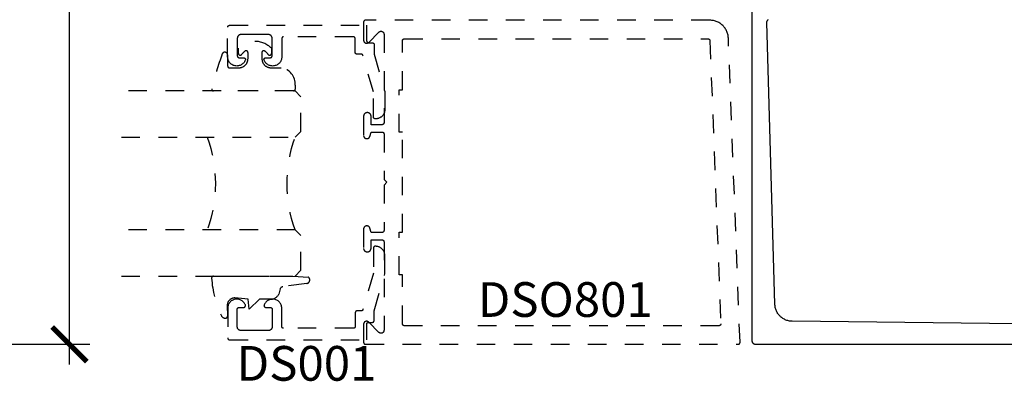
# Model space of a CAD drawing. Units: inches. Extents: x 0 to 108, y 0 to 43.
# Drawn here: x 82 to 87, y 26 to 28 of the extents above; entities that cross this region are included whole.
import ezdxf

# ---------------------------------------------------------------- set-up
doc = ezdxf.new("R2010")
doc.units = ezdxf.units.IN
doc.header["$LTSCALE"] = 0.5
doc.header["$MEASUREMENT"] = 0
doc.linetypes.add('HIDDEN2', pattern=[0.1875, 0.125, -0.0625])
for name, color, linetype in [('Arcadia-Dim', 4, 'Continuous'), ('Arcadia-Hidden', 1, 'HIDDEN2'), ('Arcadia-Profile', 5, 'Continuous'), ('Arcadia-Text', 3, 'Continuous')]:
    doc.layers.add(name, color=color, linetype=linetype)
doc.styles.get("Standard").update_dxf_attribs({"font": 'ARIALN.TTF'})
doc.dimstyles.new('Arcadia-2', dxfattribs={"dimscale": 2, "dimtxt": 0.0938, "dimasz": 0.0938, "dimexe": 0.0546, "dimexo": 0.0469, "dimgap": 0.0469, "dimtad": 0, "dimtih": 1, "dimdec": 4, "dimrnd": 0.0625, "dimzin": 3, "dimdsep": 46, "dimlunit": 4, "dimtxsty": 'Standard', "dimblk": 'ARCHTICK', "dimcen": 0.0469, "dimdle": 0.0546, "dimclrd": 256, "dimclre": 256, "dimclrt": 256, "dimadec": 0, "dimazin": 0, "dimtfac": 0.75, "dimtix": 1, "dimtmove": 2, "dimatfit": 3, "dimfxl": 1, "dimtolj": 1, "dimtzin": 3, "dimlwd": -3, "dimlwe": -3, "dimarcsym": 0})

# ---------------------------------------------------------------- blocks, each defined once
blk = doc.blocks.new('*U187')
at = {"layer": 'Arcadia-Hidden'}
blk.add_lwpolyline([(-0.1787, 0.2351), (-0.125, 0.2404), (-0.1182, 0.3139, 0.414214), (-0.1582, 0.3539), (-0.2162, 0.352, -0.316016), (-0.2257, 0.3586, -0.396256), (-0.2141, 0.3852, -0.099893), (-0.0106, 0.4381, -0.430493), (0, 0.4282), (0, 0), (-0.0054, -0.0845, -0.62178), (-0.04, -0.0753), (-0.0574, 0.0534, 0.243265), (-0.0681, 0.0684), (-0.0978, 0.0758, -0.281185), (-0.125, 0.1202), (-0.125, 0.1804)], format="xyb", close=True, dxfattribs=at)
blk = doc.blocks.new('*U188')
at = {"layer": 'Arcadia-Hidden'}
blk.add_lwpolyline([(0.2307, 0.1185), (0.2023, 0.1185, -0.722032), (0.1967, 0.1353, 0.073867), (0.2154, 0.154, 0.615346), (0.2073, 0.17), (0.175, 0.17, 0.414214), (0.125, 0.12), (0.125, 0.0659, -0.391507), (0.0312, -0.01), (0.01, -0.01, -0.414214), (0, 0), (0, 0.4306, -0.476979), (0.0121, 0.4403, -0.03094), (0.2003, 0.3837, -0.826272), (0.1947, 0.3548), (0.135, 0.3548, 0.414214), (0.125, 0.3448), (0.125, 0.295, 0.414214), (0.175, 0.245), (0.2073, 0.245, 0.615346), (0.2154, 0.2609, 0.073867), (0.1967, 0.2797, -0.722032), (0.2023, 0.2965), (0.2307, 0.2965, -0.418287)], format="xyb", close=True, dxfattribs=at)
blk = doc.blocks.new('_ArchTick')
at = {"color": 0, "linetype": 'ByBlock', "lineweight": -3, "const_width": 0.15}
blk.add_lwpolyline([(-0.5, -0.5), (0.5, 0.5)], dxfattribs=at)
blk = doc.blocks.new('*D41')
at = {"layer": 'Arcadia-Dim', "lineweight": -3}
for p, q in [((82.1503, 30.3977), (82.1503, 28.2971)), ((81.7341, 30.2885), (82.2595, 30.2885)), ((82.1503, 25.6793), (82.1503, 27.78)), ((81.7341, 25.7885), (82.2595, 25.7885))]:
    blk.add_line(p, q, dxfattribs=at)
at = {"layer": 'Defpoints', "color": 0, "lineweight": -3}
for p in [(81.6403, 30.2885), (81.6403, 25.7885), (82.1503, 25.7885)]:
    blk.add_point(p, dxfattribs=at)
at = {"layer": 'Arcadia-Dim', "lineweight": -3, "xscale": 0.1876, "yscale": 0.1876, "zscale": 0.1876}
for p, rotation in [((82.1503, 30.2885), 90), ((82.1503, 25.7885), 270)]:
    blk.add_blockref('_ArchTick', p, dxfattribs=dict(at, rotation=rotation))
at = {"layer": 'Arcadia-Dim', "insert": (82.1503, 28.0385), "char_height": 0.1876, "attachment_point": 5}
blk.add_mtext('\\A1;4{\\H0.750000x;\\S1/2;}"', dxfattribs=at)
blk = doc.blocks.new('*U158')
at = {"layer": 'Arcadia-Hidden'}
for p, q in [((0, 0.0312), (0, 0.9688)), ((0.25, 0.9688), (0.25, 0.0312)), ((0.75, 0.0312), (0.75, 0.9688)), ((1, 0.9688), (1, 0.0312)), ((0.0312, 0), (0, 0.0312)), ((0.2188, 0), (0.0312, 0)), ((0.25, 0.0312), (0.2188, 0)), ((0.7812, 0), (0.75, 0.0312)), ((0.9688, 0), (0.7812, 0)), ((1, 0.0312), (0.9688, 0))]:
    blk.add_line(p, q, dxfattribs=at)
for centre, start, end in [((0.5, 1.1992), 250.1835, 289.8165), ((0.5, -0.6625), 70.1835, 109.8165)]:
    blk.add_arc(centre, 0.7374, start, end, dxfattribs=at)

msp = doc.modelspace()

# ---------------------------------------------------------------- linework, layer by layer
at = {"layer": 'Arcadia-Hidden'}
for points in [[(83.73714, 25.79853), (83.73715, 25.79801), (83.73719, 25.79749), (83.73726, 25.79697), (83.73736, 25.79645), (83.73748, 25.79594), (83.73763, 25.79544), (83.7378, 25.79495), (83.738, 25.79446), (83.73823, 25.79399), (83.73848, 25.79353), (83.73875, 25.79308), (83.73905, 25.79265), (83.73937, 25.79224), (83.73971, 25.79184), (83.74007, 25.79146), (83.74045, 25.7911), (83.74084, 25.79076), (83.74126, 25.79044), (83.74169, 25.79014), (83.74214, 25.78987), (83.7426, 25.78962), (83.74307, 25.7894), (83.74355, 25.78919), (83.74405, 25.78902), (83.74455, 25.78887), (83.74506, 25.78875), (83.74557, 25.78865), (83.74609, 25.78859), (83.74661, 25.78854), (83.74714, 25.78853), (85.75814, 25.78853), (85.75867, 25.78854), (85.75921, 25.78859), (85.75974, 25.78866), (85.76027, 25.78876), (85.76079, 25.78889), (85.7613, 25.78904), (85.7618, 25.78923), (85.7623, 25.78944), (85.76278, 25.78967), (85.76325, 25.78993), (85.7637, 25.79022), (85.76414, 25.79053), (85.76456, 25.79086), (85.76496, 25.79122), (85.76534, 25.7916), (85.7657, 25.79199), (85.76604, 25.79241), (85.76636, 25.79284), (85.76665, 25.79329), (85.76692, 25.79375), (85.76717, 25.79423), (85.76738, 25.79472), (85.76757, 25.79522), (85.76774, 25.79573), (85.76787, 25.79625), (85.76798, 25.79678), (85.76806, 25.79731), (85.76811, 25.79784), (85.76814, 25.79838), (85.76813, 25.79891), (85.70506, 27.44237), (85.70474, 27.44746), (85.70415, 27.45254), (85.70331, 27.45757), (85.70221, 27.46256), (85.70085, 27.46749), (85.69925, 27.47234), (85.6974, 27.4771), (85.69531, 27.48176), (85.69299, 27.48631), (85.69043, 27.49073), (85.68766, 27.49502), (85.68467, 27.49916), (85.68147, 27.50314), (85.67807, 27.50695), (85.67448, 27.51058), (85.67071, 27.51403), (85.66677, 27.51728), (85.66267, 27.52032), (85.65842, 27.52316), (85.65403, 27.52577), (85.64951, 27.52815), (85.64487, 27.5303), (85.64014, 27.53221), (85.63531, 27.53387), (85.6304, 27.53529), (85.62543, 27.53645), (85.6204, 27.53736), (85.61534, 27.53801), (85.61024, 27.5384), (85.60514, 27.53853), (83.74714, 27.53853), (83.74661, 27.53852), (83.74609, 27.53848), (83.74557, 27.53841), (83.74506, 27.53831), (83.74455, 27.53819), (83.74405, 27.53804), (83.74355, 27.53787), (83.74307, 27.53767), (83.7426, 27.53744), (83.74214, 27.53719), (83.74169, 27.53692), (83.74126, 27.53662), (83.74084, 27.5363), (83.74045, 27.53596), (83.74007, 27.5356), (83.73971, 27.53522), (83.73937, 27.53482), (83.73905, 27.53441), (83.73875, 27.53398), (83.73848, 27.53353), (83.73823, 27.53307), (83.738, 27.5326), (83.7378, 27.53211), (83.73763, 27.53162), (83.73748, 27.53112), (83.73736, 27.53061), (83.73726, 27.5301), (83.73719, 27.52958), (83.73715, 27.52905), (83.73714, 27.52853), (83.73714, 27.43053), (83.73719, 27.42928), (83.73733, 27.42803), (83.73758, 27.4268), (83.73792, 27.42559), (83.73836, 27.42441), (83.73888, 27.42327), (83.7395, 27.42217), (83.74019, 27.42113), (83.74097, 27.42014), (83.74182, 27.41922), (83.74275, 27.41836), (83.74373, 27.41759), (83.74478, 27.41689), (83.74587, 27.41627), (83.74701, 27.41575), (83.74819, 27.41531), (83.7494, 27.41497), (83.75063, 27.41473), (83.75188, 27.41458), (83.75314, 27.41453), (83.75439, 27.41458), (83.75564, 27.41473), (83.75687, 27.41497), (83.75808, 27.41531), (83.75926, 27.41575), (83.7604, 27.41627), (83.7615, 27.41689), (83.76254, 27.41759), (83.76353, 27.41836), (83.76445, 27.41922), (83.81982, 27.47459), (83.82075, 27.47544), (83.82173, 27.47622), (83.82278, 27.47692), (83.82387, 27.47753), (83.82501, 27.47806), (83.82619, 27.47849), (83.8274, 27.47883), (83.82863, 27.47908), (83.82988, 27.47923), (83.83114, 27.47928), (83.83239, 27.47923), (83.83364, 27.47908), (83.83487, 27.47883), (83.83608, 27.47849), (83.83726, 27.47806), (83.8384, 27.47753), (83.8395, 27.47692), (83.84054, 27.47622), (83.84153, 27.47544), (83.84245, 27.47459), (83.8433, 27.47367), (83.84408, 27.47268), (83.84478, 27.47164), (83.84539, 27.47054), (83.84592, 27.4694), (83.84635, 27.46822), (83.8467, 27.46701), (83.84694, 27.46578), (83.84709, 27.46453), (83.84714, 27.46328), (83.84714, 26.98453), (83.84712, 26.98401), (83.84708, 26.98349), (83.84701, 26.98297), (83.84692, 26.98245), (83.8468, 26.98194), (83.84665, 26.98144), (83.84647, 26.98095), (83.84627, 26.98046), (83.84605, 26.97999), (83.8458, 26.97953), (83.84552, 26.97908), (83.84523, 26.97865), (83.84491, 26.97824), (83.84457, 26.97784), (83.84421, 26.97746), (83.84383, 26.9771), (83.84343, 26.97676), (83.84302, 26.97644), (83.84258, 26.97614), (83.84214, 26.97587), (83.84168, 26.97562), (83.8412, 26.9754), (83.84072, 26.97519), (83.84023, 26.97502), (83.83973, 26.97487), (83.83922, 26.97475), (83.8387, 26.97465), (83.83818, 26.97459), (83.83766, 26.97454), (83.83714, 26.97453), (83.77714, 26.97453), (83.77714, 27.02053), (83.77711, 27.02153), (83.77703, 27.02252), (83.7769, 27.0235), (83.77672, 27.02448), (83.77649, 27.02545), (83.77621, 27.0264), (83.77588, 27.02734), (83.77549, 27.02826), (83.77507, 27.02916), (83.77459, 27.03003), (83.77407, 27.03088), (83.77351, 27.0317), (83.7729, 27.03249), (83.77226, 27.03324), (83.77157, 27.03397), (83.77085, 27.03465), (83.77009, 27.0353), (83.76931, 27.0359), (83.76849, 27.03647), (83.76764, 27.03699), (83.76676, 27.03746), (83.76587, 27.03789), (83.76495, 27.03827), (83.76401, 27.0386), (83.76305, 27.03888), (83.76209, 27.03912), (83.76111, 27.0393), (83.76012, 27.03943), (83.75913, 27.0395), (83.75814, 27.03953), (83.75614, 27.03953), (83.75514, 27.0395), (83.75415, 27.03943), (83.75317, 27.0393), (83.75219, 27.03912), (83.75122, 27.03888), (83.75027, 27.0386), (83.74933, 27.03827), (83.74841, 27.03789), (83.74751, 27.03746), (83.74664, 27.03699), (83.74579, 27.03647), (83.74497, 27.0359), (83.74418, 27.0353), (83.74342, 27.03465), (83.7427, 27.03397), (83.74202, 27.03324), (83.74137, 27.03249), (83.74077, 27.0317), (83.7402, 27.03088), (83.73968, 27.03003), (83.73921, 27.02916), (83.73878, 27.02826), (83.7384, 27.02734), (83.73807, 27.0264), (83.73778, 27.02545), (83.73755, 27.02448), (83.73737, 27.0235), (83.73724, 27.02252), (83.73716, 27.02153), (83.73714, 27.02053), (83.73714, 26.91553), (83.73716, 26.91469), (83.73723, 26.91386), (83.73733, 26.91303), (83.73749, 26.9122), (83.73768, 26.91139), (83.73792, 26.91059), (83.7382, 26.9098), (83.73852, 26.90902), (83.73888, 26.90827), (83.73928, 26.90753), (83.73972, 26.90682), (83.74019, 26.90613), (83.7407, 26.90546), (83.74125, 26.90482), (83.74182, 26.90422), (83.74243, 26.90364), (83.74307, 26.9031), (83.74373, 26.90259), (83.74442, 26.90211), (83.74514, 26.90167), (83.74587, 26.90127), (83.74663, 26.90091), (83.7474, 26.90059), (83.74819, 26.90031), (83.749, 26.90008), (83.74981, 26.89988), (83.75063, 26.89973), (83.75146, 26.89962), (83.7523, 26.89955), (83.75314, 26.89953), (83.75548, 26.89953), (83.75618, 26.89955), (83.75688, 26.89959), (83.75757, 26.89967), (83.75826, 26.89977), (83.75894, 26.89991), (83.75962, 26.90008), (83.76029, 26.90027), (83.76095, 26.9005), (83.7616, 26.90075), (83.76224, 26.90103), (83.76287, 26.90134), (83.76348, 26.90167), (83.76408, 26.90204), (83.76466, 26.90242), (83.76522, 26.90284), (83.76577, 26.90327), (83.76629, 26.90373), (83.7668, 26.90422), (83.76728, 26.90472), (83.76774, 26.90525), (83.76818, 26.90579), (83.76859, 26.90635), (83.76898, 26.90693), (83.76934, 26.90753), (83.76967, 26.90814), (83.76998, 26.90877), (83.77026, 26.90941), (83.77052, 26.91006), (83.77074, 26.91072), (83.77094, 26.91139), (83.77714, 26.93453), (83.83714, 26.93453), (83.83766, 26.93452), (83.83818, 26.93448), (83.8387, 26.93441), (83.83922, 26.93431), (83.83973, 26.93419), (83.84023, 26.93404), (83.84072, 26.93387), (83.8412, 26.93367), (83.84168, 26.93344), (83.84214, 26.93319), (83.84258, 26.93292), (83.84302, 26.93262), (83.84343, 26.9323), (83.84383, 26.93196), (83.84421, 26.9316), (83.84457, 26.93122), (83.84491, 26.93082), (83.84523, 26.93041), (83.84552, 26.92998), (83.8458, 26.92953), (83.84605, 26.92907), (83.84627, 26.9286), (83.84647, 26.92811), (83.84665, 26.92762), (83.8468, 26.92712), (83.84692, 26.92661), (83.84701, 26.9261), (83.84708, 26.92558), (83.84712, 26.92505), (83.84714, 26.92453), (83.84714, 26.67853), (83.86214, 26.66353), (83.84714, 26.64853), (83.84714, 26.40253), (83.84712, 26.40201), (83.84708, 26.40149), (83.84701, 26.40097), (83.84692, 26.40045), (83.8468, 26.39994), (83.84665, 26.39944), (83.84647, 26.39895), (83.84627, 26.39846), (83.84605, 26.39799), (83.8458, 26.39753), (83.84552, 26.39708), (83.84523, 26.39665), (83.84491, 26.39624), (83.84457, 26.39584), (83.84421, 26.39546), (83.84383, 26.3951), (83.84343, 26.39476), (83.84302, 26.39444), (83.84258, 26.39414), (83.84214, 26.39387), (83.84168, 26.39362), (83.8412, 26.3934), (83.84072, 26.39319), (83.84023, 26.39302), (83.83973, 26.39287), (83.83922, 26.39275), (83.8387, 26.39265), (83.83818, 26.39259), (83.83766, 26.39254), (83.83714, 26.39253), (83.77714, 26.39253), (83.77094, 26.41567), (83.77074, 26.41634), (83.77052, 26.417), (83.77026, 26.41765), (83.76998, 26.41829), (83.76967, 26.41892), (83.76934, 26.41953), (83.76898, 26.42013), (83.76859, 26.42071), (83.76818, 26.42127), (83.76774, 26.42182), (83.76728, 26.42234), (83.7668, 26.42284), (83.76629, 26.42333), (83.76577, 26.42379), (83.76522, 26.42422), (83.76466, 26.42464), (83.76408, 26.42502), (83.76348, 26.42539), (83.76287, 26.42572), (83.76224, 26.42603), (83.7616, 26.42631), (83.76095, 26.42657), (83.76029, 26.42679), (83.75962, 26.42699), (83.75894, 26.42715), (83.75826, 26.42729), (83.75757, 26.42739), (83.75688, 26.42747), (83.75618, 26.42752), (83.75548, 26.42753), (83.75314, 26.42753), (83.7523, 26.42751), (83.75146, 26.42744), (83.75063, 26.42733), (83.74981, 26.42718), (83.749, 26.42699), (83.74819, 26.42675), (83.7474, 26.42647), (83.74663, 26.42615), (83.74587, 26.42579), (83.74514, 26.42539), (83.74442, 26.42495), (83.74373, 26.42447), (83.74307, 26.42396), (83.74243, 26.42342), (83.74182, 26.42284), (83.74125, 26.42224), (83.7407, 26.4216), (83.74019, 26.42094), (83.73972, 26.42024), (83.73928, 26.41953), (83.73888, 26.41879), (83.73852, 26.41804), (83.7382, 26.41726), (83.73792, 26.41647), (83.73768, 26.41567), (83.73749, 26.41486), (83.73733, 26.41403), (83.73723, 26.4132), (83.73716, 26.41237), (83.73714, 26.41153), (83.73714, 26.30653), (83.73716, 26.30554), (83.73724, 26.30454), (83.73737, 26.30356), (83.73755, 26.30258), (83.73778, 26.30161), (83.73807, 26.30066), (83.7384, 26.29972), (83.73878, 26.2988), (83.73921, 26.2979), (83.73968, 26.29703), (83.7402, 26.29618), (83.74077, 26.29536), (83.74137, 26.29457), (83.74202, 26.29382), (83.7427, 26.2931), (83.74342, 26.29241), (83.74418, 26.29176), (83.74497, 26.29116), (83.74579, 26.2906), (83.74664, 26.29008), (83.74751, 26.2896), (83.74841, 26.28917), (83.74933, 26.28879), (83.75027, 26.28846), (83.75122, 26.28818), (83.75219, 26.28795), (83.75317, 26.28776), (83.75415, 26.28763), (83.75514, 26.28756), (83.75614, 26.28753), (83.75814, 26.28753), (83.75913, 26.28756), (83.76012, 26.28763), (83.76111, 26.28776), (83.76209, 26.28795), (83.76305, 26.28818), (83.76401, 26.28846), (83.76495, 26.28879), (83.76587, 26.28917), (83.76676, 26.2896), (83.76764, 26.29008), (83.76849, 26.2906), (83.76931, 26.29116), (83.77009, 26.29176), (83.77085, 26.29241), (83.77157, 26.2931), (83.77226, 26.29382), (83.7729, 26.29457), (83.77351, 26.29536), (83.77407, 26.29618), (83.77459, 26.29703), (83.77507, 26.2979), (83.77549, 26.2988), (83.77588, 26.29972), (83.77621, 26.30066), (83.77649, 26.30161), (83.77672, 26.30258), (83.7769, 26.30356), (83.77703, 26.30454), (83.77711, 26.30554), (83.77714, 26.30653), (83.77714, 26.35253), (83.83714, 26.35253), (83.83766, 26.35252), (83.83818, 26.35248), (83.8387, 26.35241), (83.83922, 26.35231), (83.83973, 26.35219), (83.84023, 26.35204), (83.84072, 26.35187), (83.8412, 26.35167), (83.84168, 26.35144), (83.84214, 26.35119), (83.84258, 26.35092), (83.84302, 26.35062), (83.84343, 26.3503), (83.84383, 26.34996), (83.84421, 26.3496), (83.84457, 26.34922), (83.84491, 26.34882), (83.84523, 26.34841), (83.84552, 26.34798), (83.8458, 26.34753), (83.84605, 26.34707), (83.84627, 26.3466), (83.84647, 26.34611), (83.84665, 26.34562), (83.8468, 26.34512), (83.84692, 26.34461), (83.84701, 26.34409), (83.84708, 26.34358), (83.84712, 26.34305), (83.84714, 26.34253), (83.84714, 25.86379), (83.84709, 25.86253), (83.84694, 25.86128), (83.8467, 25.86005), (83.84635, 25.85884), (83.84592, 25.85766), (83.84539, 25.85652), (83.84478, 25.85543), (83.84408, 25.85438), (83.8433, 25.85339), (83.84245, 25.85247), (83.84153, 25.85162), (83.84054, 25.85084), (83.8395, 25.85014), (83.8384, 25.84953), (83.83726, 25.849), (83.83608, 25.84857), (83.83487, 25.84823), (83.83364, 25.84798), (83.83239, 25.84783), (83.83114, 25.84779), (83.82988, 25.84783), (83.82863, 25.84798), (83.8274, 25.84823), (83.82619, 25.84857), (83.82501, 25.849), (83.82387, 25.84953), (83.82278, 25.85014), (83.82173, 25.85084), (83.82075, 25.85162), (83.81982, 25.85247), (83.76445, 25.90784), (83.76353, 25.9087), (83.76254, 25.90947), (83.7615, 25.91017), (83.7604, 25.91079), (83.75926, 25.91131), (83.75808, 25.91175), (83.75687, 25.91209), (83.75564, 25.91233), (83.75439, 25.91248), (83.75314, 25.91253), (83.75188, 25.91248), (83.75063, 25.91233), (83.7494, 25.91209), (83.74819, 25.91175), (83.74701, 25.91131), (83.74587, 25.91079), (83.74478, 25.91017), (83.74373, 25.90947), (83.74275, 25.9087), (83.74182, 25.90784), (83.74097, 25.90692), (83.74019, 25.90594), (83.7395, 25.90489), (83.73888, 25.90379), (83.73836, 25.90265), (83.73792, 25.90147), (83.73758, 25.90027), (83.73733, 25.89903), (83.73719, 25.89779), (83.73714, 25.89653)], [(83.80167, 27.0063), (83.79967, 27.0063), (83.79914, 27.00631), (83.79862, 27.00636), (83.7981, 27.00642), (83.79759, 27.00652), (83.79708, 27.00664), (83.79658, 27.00679), (83.79608, 27.00696), (83.7956, 27.00717), (83.79513, 27.00739), (83.79467, 27.00764), (83.79422, 27.00791), (83.79379, 27.00821), (83.79337, 27.00853), (83.79298, 27.00887), (83.7926, 27.00923), (83.79224, 27.00961), (83.7919, 27.01001), (83.79158, 27.01042), (83.79128, 27.01085), (83.79101, 27.0113), (83.79076, 27.01176), (83.79053, 27.01223), (83.79033, 27.01272), (83.79016, 27.01321), (83.79001, 27.01371), (83.78989, 27.01422), (83.78979, 27.01474), (83.78972, 27.01526), (83.78968, 27.01578), (83.78967, 27.0163), (83.78967, 27.15169), (83.73364, 27.34804), (83.73352, 27.34846), (83.73337, 27.34886), (83.73321, 27.34926), (83.73303, 27.34965), (83.73283, 27.35004), (83.73262, 27.35041), (83.73239, 27.35078), (83.73215, 27.35113), (83.73189, 27.35148), (83.73162, 27.35181), (83.73133, 27.35213), (83.73103, 27.35244), (83.73071, 27.35274), (83.73039, 27.35302), (83.73005, 27.35328), (83.7297, 27.35354), (83.72934, 27.35377), (83.72897, 27.35399), (83.72859, 27.3542), (83.7282, 27.35439), (83.72781, 27.35456), (83.72741, 27.35471), (83.727, 27.35485), (83.72658, 27.35497), (83.72616, 27.35507), (83.72574, 27.35515), (83.72532, 27.35522), (83.72489, 27.35526), (83.72446, 27.35529), (83.72403, 27.3553), (83.70157, 27.3553), (83.70105, 27.35531), (83.70053, 27.35536), (83.70001, 27.35542), (83.69949, 27.35552), (83.69898, 27.35564), (83.69848, 27.35579), (83.69799, 27.35596), (83.6975, 27.35617), (83.69703, 27.35639), (83.69657, 27.35664), (83.69613, 27.35691), (83.69569, 27.35721), (83.69528, 27.35753), (83.69488, 27.35787), (83.6945, 27.35823), (83.69414, 27.35861), (83.6938, 27.35901), (83.69348, 27.35942), (83.69319, 27.35985), (83.69291, 27.3603), (83.69266, 27.36076), (83.69244, 27.36123), (83.69224, 27.36172), (83.69206, 27.36221), (83.69191, 27.36271), (83.69179, 27.36322), (83.6917, 27.36374), (83.69163, 27.36426), (83.69159, 27.36478), (83.69157, 27.3653), (83.69157, 27.4393), (83.69156, 27.43982), (83.69152, 27.44035), (83.69145, 27.44087), (83.69135, 27.44138), (83.69123, 27.44189), (83.69108, 27.44239), (83.69091, 27.44288), (83.69071, 27.44337), (83.69048, 27.44384), (83.69023, 27.4443), (83.68996, 27.44475), (83.68966, 27.44518), (83.68934, 27.44559), (83.689, 27.44599), (83.68864, 27.44637), (83.68826, 27.44673), (83.68787, 27.44707), (83.68745, 27.44739), (83.68702, 27.44769), (83.68657, 27.44796), (83.68611, 27.44821), (83.68564, 27.44844), (83.68516, 27.44864), (83.68466, 27.44881), (83.68416, 27.44896), (83.68365, 27.44908), (83.68314, 27.44918), (83.68262, 27.44925), (83.6821, 27.44929), (83.68157, 27.4493), (83.30557, 27.4493), (83.30505, 27.44929), (83.30453, 27.44925), (83.30401, 27.44918), (83.30349, 27.44908), (83.30298, 27.44896), (83.30248, 27.44881), (83.30199, 27.44864), (83.3015, 27.44844), (83.30103, 27.44821), (83.30057, 27.44796), (83.30013, 27.44769), (83.29969, 27.44739), (83.29928, 27.44707), (83.29888, 27.44673), (83.2985, 27.44637), (83.29814, 27.44599), (83.2978, 27.44559), (83.29748, 27.44518), (83.29719, 27.44475), (83.29691, 27.4443), (83.29666, 27.44384), (83.29644, 27.44337), (83.29624, 27.44288), (83.29606, 27.44239), (83.29591, 27.44189), (83.29579, 27.44138), (83.2957, 27.44087), (83.29563, 27.44035), (83.29559, 27.43982), (83.29557, 27.4393), (83.29557, 27.34066), (83.29534, 27.33612), (83.2947, 27.33163), (83.29364, 27.32721), (83.29218, 27.32291), (83.29034, 27.31876), (83.28812, 27.3148), (83.28555, 27.31105), (83.28264, 27.30756), (83.27943, 27.30436), (83.27593, 27.30146), (83.27218, 27.29889), (83.26822, 27.29668), (83.26406, 27.29484), (83.25976, 27.29339), (83.25534, 27.29235), (83.25085, 27.29171), (83.24631, 27.29149), (83.24177, 27.29168), (83.23727, 27.2923), (83.23285, 27.29332), (83.22854, 27.29474), (83.22437, 27.29656), (83.22039, 27.29875), (83.21663, 27.30129), (83.21312, 27.30417), (83.20989, 27.30736), (83.20696, 27.31084), (83.20437, 27.31456), (83.20213, 27.31851), (83.20026, 27.32265), (83.20004, 27.32326), (83.19987, 27.32389), (83.19973, 27.32452), (83.19964, 27.32516), (83.19958, 27.32581), (83.19957, 27.32646), (83.1996, 27.3271), (83.19968, 27.32775), (83.19979, 27.32838), (83.19995, 27.32901), (83.20014, 27.32963), (83.20038, 27.33023), (83.20065, 27.33082), (83.20096, 27.33139), (83.20131, 27.33194), (83.20169, 27.33246), (83.20211, 27.33296), (83.20256, 27.33343), (83.20303, 27.33387), (83.20354, 27.33427), (83.20406, 27.33465), (83.20462, 27.33499), (83.20519, 27.33529), (83.20578, 27.33555), (83.20639, 27.33578), (83.20701, 27.33597), (83.20764, 27.33611), (83.20828, 27.33622), (83.20892, 27.33628), (83.20957, 27.3363), (83.23357, 27.3363), (83.2341, 27.33631), (83.23462, 27.33636), (83.23514, 27.33642), (83.23565, 27.33652), (83.23616, 27.33664), (83.23666, 27.33679), (83.23716, 27.33696), (83.23764, 27.33717), (83.23811, 27.33739), (83.23857, 27.33764), (83.23902, 27.33791), (83.23945, 27.33821), (83.23987, 27.33853), (83.24026, 27.33887), (83.24064, 27.33923), (83.241, 27.33961), (83.24134, 27.34001), (83.24166, 27.34042), (83.24196, 27.34085), (83.24223, 27.3413), (83.24248, 27.34176), (83.24271, 27.34223), (83.24291, 27.34272), (83.24308, 27.34321), (83.24323, 27.34371), (83.24335, 27.34422), (83.24345, 27.34474), (83.24352, 27.34526), (83.24356, 27.34578), (83.24357, 27.3463), (83.24357, 27.4413), (83.24354, 27.44235), (83.24346, 27.44339), (83.24333, 27.44443), (83.24313, 27.44546), (83.24289, 27.44648), (83.24259, 27.44748), (83.24224, 27.44847), (83.24184, 27.44944), (83.24139, 27.45038), (83.24089, 27.4513), (83.24035, 27.45219), (83.23975, 27.45306), (83.23911, 27.45389), (83.23843, 27.45468), (83.23771, 27.45544), (83.23695, 27.45616), (83.23616, 27.45684), (83.23533, 27.45748), (83.23446, 27.45807), (83.23357, 27.45862), (83.23265, 27.45912), (83.23171, 27.45957), (83.23074, 27.45997), (83.22975, 27.46032), (83.22875, 27.46062), (83.22773, 27.46086), (83.2267, 27.46105), (83.22566, 27.46119), (83.22462, 27.46127), (83.22357, 27.4613), (83.14957, 27.4613), (83.07557, 27.4613), (83.07453, 27.46127), (83.07348, 27.46119), (83.07244, 27.46105), (83.07141, 27.46086), (83.0704, 27.46062), (83.06939, 27.46032), (83.0684, 27.45997), (83.06744, 27.45957), (83.06649, 27.45912), (83.06557, 27.45862), (83.06468, 27.45807), (83.06382, 27.45748), (83.06299, 27.45684), (83.06219, 27.45616), (83.06143, 27.45544), (83.06071, 27.45468), (83.06003, 27.45389), (83.05939, 27.45306), (83.0588, 27.45219), (83.05825, 27.4513), (83.05775, 27.45038), (83.0573, 27.44944), (83.0569, 27.44847), (83.05655, 27.44748), (83.05625, 27.44648), (83.05601, 27.44546), (83.05582, 27.44443), (83.05568, 27.44339), (83.0556, 27.44235), (83.05557, 27.4413), (83.05557, 27.3463), (83.05559, 27.34578), (83.05563, 27.34526), (83.0557, 27.34474), (83.05579, 27.34422), (83.05591, 27.34371), (83.05606, 27.34321), (83.05624, 27.34272), (83.05644, 27.34223), (83.05666, 27.34176), (83.05691, 27.3413), (83.05719, 27.34085), (83.05748, 27.34042), (83.0578, 27.34001), (83.05814, 27.33961), (83.0585, 27.33923), (83.05888, 27.33887), (83.05928, 27.33853), (83.05969, 27.33821), (83.06013, 27.33791), (83.06057, 27.33764), (83.06103, 27.33739), (83.0615, 27.33717), (83.06199, 27.33696), (83.06248, 27.33679), (83.06298, 27.33664), (83.06349, 27.33652), (83.06401, 27.33642), (83.06453, 27.33636), (83.06505, 27.33631), (83.06557, 27.3363), (83.08957, 27.3363), (83.09022, 27.33628), (83.09086, 27.33622), (83.0915, 27.33611), (83.09214, 27.33597), (83.09276, 27.33578), (83.09336, 27.33555), (83.09395, 27.33529), (83.09453, 27.33499), (83.09508, 27.33465), (83.09561, 27.33427), (83.09611, 27.33387), (83.09659, 27.33343), (83.09703, 27.33296), (83.09745, 27.33246), (83.09783, 27.33194), (83.09818, 27.33139), (83.09849, 27.33082), (83.09877, 27.33023), (83.099, 27.32963), (83.0992, 27.32901), (83.09935, 27.32838), (83.09947, 27.32775), (83.09954, 27.3271), (83.09957, 27.32646), (83.09956, 27.32581), (83.09951, 27.32516), (83.09941, 27.32452), (83.09928, 27.32389), (83.0991, 27.32326), (83.09888, 27.32265), (83.09701, 27.31851), (83.09477, 27.31456), (83.09218, 27.31084), (83.08925, 27.30736), (83.08602, 27.30417), (83.08251, 27.30129), (83.07875, 27.29875), (83.07477, 27.29656), (83.07061, 27.29474), (83.0663, 27.29332), (83.06187, 27.2923), (83.05737, 27.29168), (83.05283, 27.29149), (83.0483, 27.29171), (83.0438, 27.29235), (83.03938, 27.29339), (83.03508, 27.29484), (83.03093, 27.29668), (83.02696, 27.29889), (83.02321, 27.30146), (83.01972, 27.30436), (83.0165, 27.30756), (83.0136, 27.31105), (83.01102, 27.3148), (83.00881, 27.31876), (83.00696, 27.32291), (83.0055, 27.32721), (83.00445, 27.33163), (83.0038, 27.33612), (83.00357, 27.34066), (83.00357, 27.5013), (83.00359, 27.50182), (83.00363, 27.50235), (83.0037, 27.50287), (83.00379, 27.50338), (83.00391, 27.50389), (83.00406, 27.50439), (83.00424, 27.50488), (83.00444, 27.50537), (83.00466, 27.50584), (83.00491, 27.5063), (83.00519, 27.50675), (83.00548, 27.50718), (83.0058, 27.50759), (83.00614, 27.50799), (83.0065, 27.50837), (83.00688, 27.50873), (83.00728, 27.50907), (83.00769, 27.50939), (83.00813, 27.50969), (83.00857, 27.50996), (83.00903, 27.51021), (83.0095, 27.51044), (83.00999, 27.51064), (83.01048, 27.51081), (83.01098, 27.51096), (83.01149, 27.51108), (83.01201, 27.51118), (83.01253, 27.51125), (83.01305, 27.51129), (83.01357, 27.5113), (83.75357, 27.5113), (83.75357, 27.4273), (83.75359, 27.42678), (83.75363, 27.42626), (83.7537, 27.42574), (83.75379, 27.42522), (83.75391, 27.42471), (83.75406, 27.42421), (83.75424, 27.42372), (83.75444, 27.42323), (83.75466, 27.42276), (83.75491, 27.4223), (83.75519, 27.42185), (83.75548, 27.42142), (83.7558, 27.42101), (83.75614, 27.42061), (83.7565, 27.42023), (83.75688, 27.41987), (83.75728, 27.41953), (83.75769, 27.41921), (83.75813, 27.41891), (83.75857, 27.41864), (83.75903, 27.41839), (83.7595, 27.41817), (83.75999, 27.41796), (83.76048, 27.41779), (83.76098, 27.41764), (83.76149, 27.41752), (83.76201, 27.41742), (83.76253, 27.41736), (83.76305, 27.41731), (83.76357, 27.4173), (83.78378, 27.4173), (83.78431, 27.41729), (83.78483, 27.41725), (83.78536, 27.41718), (83.78587, 27.41708), (83.78638, 27.41696), (83.78689, 27.41681), (83.78738, 27.41663), (83.78787, 27.41643), (83.78834, 27.4162), (83.7888, 27.41595), (83.78925, 27.41567), (83.78968, 27.41538), (83.7901, 27.41505), (83.7905, 27.41471), (83.79088, 27.41435), (83.79124, 27.41397), (83.79158, 27.41357), (83.7919, 27.41315), (83.79219, 27.41271), (83.79247, 27.41226), (83.79272, 27.4118), (83.79294, 27.41132), (83.79314, 27.41084), (83.79331, 27.41034), (83.79346, 27.40984), (83.79358, 27.40932), (83.79367, 27.40881), (83.79374, 27.40829), (83.79377, 27.40776), (83.79378, 27.40724), (83.79345, 27.3553), (83.85167, 27.1535), (83.85167, 27.0563), (83.8516, 27.05368), (83.85139, 27.05107), (83.85105, 27.04848), (83.85057, 27.04591), (83.84996, 27.04336), (83.84922, 27.04085), (83.84835, 27.03838), (83.84734, 27.03596), (83.84622, 27.0336), (83.84497, 27.0313), (83.8436, 27.02907), (83.84212, 27.02691), (83.84052, 27.02483), (83.83882, 27.02284), (83.83702, 27.02095), (83.83512, 27.01914), (83.83313, 27.01744), (83.83106, 27.01585), (83.8289, 27.01437), (83.82667, 27.013), (83.82437, 27.01175), (83.822, 27.01062), (83.81959, 27.00962), (83.81712, 27.00875), (83.81461, 27.008), (83.81206, 27.00739), (83.80949, 27.00692), (83.80689, 27.00657), (83.80428, 27.00637)], [(83.95661, 27.43852), (83.95714, 27.43853), (85.59551, 27.43853), (85.59602, 27.43852), (85.59653, 27.43848), (85.59704, 27.43841), (85.59754, 27.43832), (85.59804, 27.43821), (85.59853, 27.43806), (85.59901, 27.4379), (85.59949, 27.43771), (85.59995, 27.43749), (85.6004, 27.43725), (85.60084, 27.43699), (85.60127, 27.43671), (85.60168, 27.43641), (85.60207, 27.43608), (85.60245, 27.43574), (85.60281, 27.43537), (85.60315, 27.43499), (85.60347, 27.43459), (85.60377, 27.43418), (85.60404, 27.43375), (85.6043, 27.43331), (85.60453, 27.43285), (85.60474, 27.43239), (85.60493, 27.43191), (85.60509, 27.43143), (85.60522, 27.43093), (85.60533, 27.43044), (85.60542, 27.42993), (85.60547, 27.42942), (85.60551, 27.42891), (85.66422, 25.89891), (85.66423, 25.89838), (85.6642, 25.89784), (85.66415, 25.89731), (85.66407, 25.89678), (85.66396, 25.89625), (85.66383, 25.89573), (85.66366, 25.89522), (85.66347, 25.89472), (85.66326, 25.89423), (85.66301, 25.89375), (85.66274, 25.89329), (85.66245, 25.89284), (85.66213, 25.89241), (85.66179, 25.89199), (85.66143, 25.8916), (85.66105, 25.89122), (85.66065, 25.89086), (85.66023, 25.89053), (85.65979, 25.89022), (85.65934, 25.88993), (85.65887, 25.88967), (85.65839, 25.88944), (85.65789, 25.88923), (85.65739, 25.88904), (85.65688, 25.88889), (85.65636, 25.88876), (85.65583, 25.88866), (85.6553, 25.88859), (85.65476, 25.88854), (85.65423, 25.88853), (83.95714, 25.88853), (83.95661, 25.88854), (83.95609, 25.88859), (83.95557, 25.88865), (83.95506, 25.88875), (83.95455, 25.88887), (83.95405, 25.88902), (83.95355, 25.88919), (83.95307, 25.8894), (83.9526, 25.88962), (83.95214, 25.88987), (83.95169, 25.89014), (83.95126, 25.89044), (83.95084, 25.89076), (83.95045, 25.8911), (83.95007, 25.89146), (83.94971, 25.89184), (83.94937, 25.89224), (83.94905, 25.89265), (83.94875, 25.89308), (83.94848, 25.89353), (83.94823, 25.89399), (83.948, 25.89446), (83.9478, 25.89495), (83.94763, 25.89544), (83.94748, 25.89594), (83.94736, 25.89645), (83.94726, 25.89697), (83.94719, 25.89749), (83.94715, 25.89801), (83.94714, 25.89853), (83.94714, 26.16353), (83.92914, 26.16353), (83.92914, 26.39353), (83.94714, 26.39353), (83.94714, 26.93353), (83.92914, 26.93353), (83.92914, 27.16353), (83.94714, 27.16353), (83.94714, 27.42853), (83.94715, 27.42905), (83.94719, 27.42958), (83.94726, 27.4301), (83.94736, 27.43061), (83.94748, 27.43112), (83.94763, 27.43162), (83.9478, 27.43211), (83.948, 27.4326), (83.94823, 27.43307), (83.94848, 27.43353), (83.94875, 27.43398), (83.94905, 27.43441), (83.94937, 27.43482), (83.94971, 27.43522), (83.95007, 27.4356), (83.95045, 27.43596), (83.95084, 27.4363), (83.95126, 27.43662), (83.95169, 27.43692), (83.95214, 27.43719), (83.9526, 27.43744), (83.95307, 27.43767), (83.95355, 27.43787), (83.95405, 27.43804), (83.95455, 27.43819), (83.95506, 27.43831), (83.95557, 27.43841), (83.95609, 27.43848)], [(83.80174, 26.31753), (83.79974, 26.31753), (83.79921, 26.31752), (83.79869, 26.31748), (83.79817, 26.31741), (83.79766, 26.31731), (83.79715, 26.31719), (83.79665, 26.31704), (83.79615, 26.31687), (83.79567, 26.31667), (83.7952, 26.31644), (83.79474, 26.31619), (83.79429, 26.31592), (83.79386, 26.31562), (83.79344, 26.3153), (83.79305, 26.31496), (83.79267, 26.3146), (83.79231, 26.31422), (83.79197, 26.31383), (83.79165, 26.31341), (83.79135, 26.31298), (83.79108, 26.31253), (83.79083, 26.31207), (83.7906, 26.3116), (83.7904, 26.31112), (83.79023, 26.31062), (83.79008, 26.31012), (83.78996, 26.30961), (83.78986, 26.3091), (83.78979, 26.30858), (83.78975, 26.30806), (83.78974, 26.30753), (83.78974, 26.17214), (83.73371, 25.97579), (83.73359, 25.97538), (83.73344, 25.97497), (83.73328, 25.97457), (83.7331, 25.97418), (83.7329, 25.9738), (83.73269, 25.97342), (83.73246, 25.97305), (83.73222, 25.9727), (83.73196, 25.97235), (83.73169, 25.97202), (83.7314, 25.9717), (83.7311, 25.97139), (83.73078, 25.9711), (83.73046, 25.97082), (83.73012, 25.97055), (83.72977, 25.9703), (83.72941, 25.97006), (83.72904, 25.96984), (83.72866, 25.96963), (83.72827, 25.96945), (83.72788, 25.96927), (83.72748, 25.96912), (83.72707, 25.96898), (83.72665, 25.96886), (83.72623, 25.96876), (83.72581, 25.96868), (83.72539, 25.96862), (83.72496, 25.96857), (83.72453, 25.96854), (83.7241, 25.96853), (83.70164, 25.96853), (83.70112, 25.96852), (83.7006, 25.96848), (83.70008, 25.96841), (83.69956, 25.96831), (83.69905, 25.96819), (83.69855, 25.96804), (83.69806, 25.96787), (83.69757, 25.96767), (83.6971, 25.96744), (83.69664, 25.96719), (83.6962, 25.96692), (83.69576, 25.96662), (83.69535, 25.9663), (83.69495, 25.96596), (83.69457, 25.9656), (83.69421, 25.96522), (83.69387, 25.96483), (83.69355, 25.96441), (83.69326, 25.96398), (83.69298, 25.96353), (83.69273, 25.96307), (83.69251, 25.9626), (83.69231, 25.96212), (83.69213, 25.96162), (83.69198, 25.96112), (83.69186, 25.96061), (83.69177, 25.9601), (83.6917, 25.95958), (83.69166, 25.95906), (83.69164, 25.95853), (83.69164, 25.88453), (83.69163, 25.88401), (83.69159, 25.88349), (83.69152, 25.88297), (83.69142, 25.88245), (83.6913, 25.88194), (83.69115, 25.88144), (83.69098, 25.88095), (83.69078, 25.88046), (83.69055, 25.87999), (83.6903, 25.87953), (83.69003, 25.87909), (83.68973, 25.87865), (83.68941, 25.87824), (83.68907, 25.87784), (83.68871, 25.87746), (83.68833, 25.8771), (83.68794, 25.87676), (83.68752, 25.87644), (83.68709, 25.87615), (83.68664, 25.87587), (83.68618, 25.87562), (83.68571, 25.8754), (83.68523, 25.8752), (83.68473, 25.87502), (83.68423, 25.87487), (83.68372, 25.87475), (83.68321, 25.87465), (83.68269, 25.87459), (83.68217, 25.87455), (83.68164, 25.87453), (83.30564, 25.87453), (83.30512, 25.87455), (83.3046, 25.87459), (83.30408, 25.87465), (83.30356, 25.87475), (83.30305, 25.87487), (83.30255, 25.87502), (83.30206, 25.8752), (83.30157, 25.8754), (83.3011, 25.87562), (83.30064, 25.87587), (83.3002, 25.87615), (83.29976, 25.87644), (83.29935, 25.87676), (83.29895, 25.8771), (83.29857, 25.87746), (83.29821, 25.87784), (83.29787, 25.87824), (83.29755, 25.87865), (83.29726, 25.87909), (83.29698, 25.87953), (83.29673, 25.87999), (83.29651, 25.88046), (83.29631, 25.88095), (83.29613, 25.88144), (83.29598, 25.88194), (83.29586, 25.88245), (83.29577, 25.88297), (83.2957, 25.88349), (83.29566, 25.88401), (83.29564, 25.88453), (83.29564, 25.98318), (83.29541, 25.98771), (83.29477, 25.99221), (83.29371, 25.99662), (83.29225, 26.00093), (83.29041, 26.00507), (83.28819, 26.00904), (83.28562, 26.01278), (83.28271, 26.01627), (83.2795, 26.01948), (83.276, 26.02238), (83.27225, 26.02494), (83.26829, 26.02715), (83.26413, 26.02899), (83.25983, 26.03044), (83.25541, 26.03149), (83.25092, 26.03212), (83.24638, 26.03234), (83.24184, 26.03215), (83.23734, 26.03154), (83.23292, 26.03051), (83.22861, 26.02909), (83.22444, 26.02727), (83.22046, 26.02509), (83.2167, 26.02254), (83.21319, 26.01966), (83.20996, 26.01647), (83.20703, 26.013), (83.20444, 26.00927), (83.2022, 26.00532), (83.20033, 26.00118), (83.20011, 26.00057), (83.19994, 25.99995), (83.1998, 25.99931), (83.19971, 25.99867), (83.19965, 25.99803), (83.19964, 25.99738), (83.19967, 25.99673), (83.19975, 25.99609), (83.19986, 25.99545), (83.20002, 25.99482), (83.20021, 25.9942), (83.20045, 25.9936), (83.20072, 25.99301), (83.20103, 25.99244), (83.20138, 25.9919), (83.20176, 25.99137), (83.20218, 25.99088), (83.20263, 25.99041), (83.2031, 25.98997), (83.20361, 25.98956), (83.20413, 25.98919), (83.20469, 25.98885), (83.20526, 25.98854), (83.20585, 25.98828), (83.20646, 25.98805), (83.20708, 25.98787), (83.20771, 25.98772), (83.20835, 25.98762), (83.20899, 25.98755), (83.20964, 25.98753), (83.23364, 25.98753), (83.23417, 25.98752), (83.23469, 25.98748), (83.23521, 25.98741), (83.23572, 25.98731), (83.23623, 25.98719), (83.23673, 25.98704), (83.23723, 25.98687), (83.23771, 25.98667), (83.23818, 25.98644), (83.23864, 25.98619), (83.23909, 25.98592), (83.23952, 25.98562), (83.23994, 25.9853), (83.24033, 25.98496), (83.24071, 25.9846), (83.24107, 25.98422), (83.24141, 25.98383), (83.24173, 25.98341), (83.24203, 25.98298), (83.2423, 25.98253), (83.24255, 25.98207), (83.24278, 25.9816), (83.24298, 25.98112), (83.24315, 25.98062), (83.2433, 25.98012), (83.24342, 25.97961), (83.24352, 25.9791), (83.24359, 25.97858), (83.24363, 25.97806), (83.24364, 25.97753), (83.24364, 25.88253), (83.24361, 25.88149), (83.24353, 25.88044), (83.2434, 25.8794), (83.2432, 25.87837), (83.24296, 25.87736), (83.24266, 25.87635), (83.24231, 25.87536), (83.24191, 25.8744), (83.24146, 25.87345), (83.24096, 25.87253), (83.24042, 25.87164), (83.23982, 25.87078), (83.23918, 25.86995), (83.2385, 25.86915), (83.23778, 25.86839), (83.23702, 25.86767), (83.23623, 25.86699), (83.2354, 25.86635), (83.23453, 25.86576), (83.23364, 25.86521), (83.23272, 25.86471), (83.23178, 25.86426), (83.23081, 25.86386), (83.22982, 25.86351), (83.22882, 25.86321), (83.2278, 25.86297), (83.22677, 25.86278), (83.22573, 25.86264), (83.22469, 25.86256), (83.22364, 25.86253), (83.14964, 25.86253), (83.07564, 25.86253), (83.0746, 25.86256), (83.07355, 25.86264), (83.07251, 25.86278), (83.07148, 25.86297), (83.07047, 25.86321), (83.06946, 25.86351), (83.06847, 25.86386), (83.06751, 25.86426), (83.06656, 25.86471), (83.06564, 25.86521), (83.06475, 25.86576), (83.06389, 25.86635), (83.06306, 25.86699), (83.06226, 25.86767), (83.0615, 25.86839), (83.06078, 25.86915), (83.0601, 25.86995), (83.05946, 25.87078), (83.05887, 25.87164), (83.05832, 25.87253), (83.05782, 25.87345), (83.05737, 25.8744), (83.05697, 25.87536), (83.05662, 25.87635), (83.05632, 25.87736), (83.05608, 25.87837), (83.05589, 25.8794), (83.05575, 25.88044), (83.05567, 25.88149), (83.05564, 25.88253), (83.05564, 25.97753), (83.05566, 25.97806), (83.0557, 25.97858), (83.05577, 25.9791), (83.05586, 25.97961), (83.05598, 25.98012), (83.05613, 25.98062), (83.05631, 25.98112), (83.05651, 25.9816), (83.05673, 25.98207), (83.05698, 25.98253), (83.05726, 25.98298), (83.05755, 25.98341), (83.05787, 25.98383), (83.05821, 25.98422), (83.05857, 25.9846), (83.05895, 25.98496), (83.05935, 25.9853), (83.05976, 25.98562), (83.0602, 25.98592), (83.06064, 25.98619), (83.0611, 25.98644), (83.06157, 25.98667), (83.06206, 25.98687), (83.06255, 25.98704), (83.06305, 25.98719), (83.06356, 25.98731), (83.06408, 25.98741), (83.0646, 25.98748), (83.06512, 25.98752), (83.06564, 25.98753), (83.08964, 25.98753), (83.09029, 25.98755), (83.09093, 25.98762), (83.09157, 25.98772), (83.09221, 25.98787), (83.09283, 25.98805), (83.09343, 25.98828), (83.09402, 25.98854), (83.0946, 25.98885), (83.09515, 25.98919), (83.09568, 25.98956), (83.09618, 25.98997), (83.09666, 25.99041), (83.0971, 25.99088), (83.09752, 25.99137), (83.0979, 25.9919), (83.09825, 25.99244), (83.09856, 25.99301), (83.09884, 25.9936), (83.09907, 25.9942), (83.09927, 25.99482), (83.09942, 25.99545), (83.09954, 25.99609), (83.09961, 25.99673), (83.09964, 25.99738), (83.09963, 25.99803), (83.09958, 25.99867), (83.09948, 25.99931), (83.09935, 25.99995), (83.09917, 26.00057), (83.09895, 26.00118), (83.09708, 26.00532), (83.09484, 26.00927), (83.09225, 26.013), (83.08932, 26.01647), (83.08609, 26.01966), (83.08258, 26.02254), (83.07882, 26.02509), (83.07484, 26.02727), (83.07068, 26.02909), (83.06637, 26.03051), (83.06194, 26.03154), (83.05744, 26.03215), (83.0529, 26.03234), (83.04837, 26.03212), (83.04387, 26.03149), (83.03945, 26.03044), (83.03515, 26.02899), (83.031, 26.02715), (83.02703, 26.02494), (83.02328, 26.02238), (83.01979, 26.01948), (83.01657, 26.01627), (83.01367, 26.01278), (83.01109, 26.00904), (83.00888, 26.00507), (83.00703, 26.00093), (83.00557, 25.99662), (83.00452, 25.99221), (83.00387, 25.98771), (83.00364, 25.98318), (83.00364, 25.82253), (83.00366, 25.82201), (83.0037, 25.82149), (83.00377, 25.82097), (83.00386, 25.82045), (83.00398, 25.81994), (83.00413, 25.81944), (83.00431, 25.81895), (83.00451, 25.81846), (83.00473, 25.81799), (83.00498, 25.81753), (83.00526, 25.81709), (83.00555, 25.81665), (83.00587, 25.81624), (83.00621, 25.81584), (83.00657, 25.81546), (83.00695, 25.8151), (83.00735, 25.81476), (83.00776, 25.81444), (83.0082, 25.81415), (83.00864, 25.81387), (83.0091, 25.81362), (83.00957, 25.8134), (83.01006, 25.8132), (83.01055, 25.81302), (83.01105, 25.81287), (83.01156, 25.81275), (83.01208, 25.81265), (83.0126, 25.81259), (83.01312, 25.81255), (83.01364, 25.81253), (83.75364, 25.81253), (83.75364, 25.89653), (83.75366, 25.89706), (83.7537, 25.89758), (83.75377, 25.8981), (83.75386, 25.89861), (83.75398, 25.89912), (83.75413, 25.89962), (83.75431, 25.90012), (83.75451, 25.9006), (83.75473, 25.90107), (83.75498, 25.90153), (83.75526, 25.90198), (83.75555, 25.90241), (83.75587, 25.90283), (83.75621, 25.90322), (83.75657, 25.9036), (83.75695, 25.90396), (83.75735, 25.9043), (83.75776, 25.90462), (83.7582, 25.90492), (83.75864, 25.90519), (83.7591, 25.90544), (83.75957, 25.90567), (83.76006, 25.90587), (83.76055, 25.90604), (83.76105, 25.90619), (83.76156, 25.90631), (83.76208, 25.90641), (83.7626, 25.90648), (83.76312, 25.90652), (83.76364, 25.90653), (83.78385, 25.90653), (83.78438, 25.90655), (83.7849, 25.90659), (83.78543, 25.90666), (83.78594, 25.90675), (83.78645, 25.90688), (83.78696, 25.90703), (83.78745, 25.9072), (83.78794, 25.9074), (83.78841, 25.90763), (83.78887, 25.90788), (83.78932, 25.90816), (83.78975, 25.90846), (83.79017, 25.90878), (83.79057, 25.90912), (83.79095, 25.90948), (83.79131, 25.90987), (83.79165, 25.91027), (83.79197, 25.91069), (83.79226, 25.91112), (83.79254, 25.91157), (83.79279, 25.91203), (83.79301, 25.91251), (83.79321, 25.91299), (83.79338, 25.91349), (83.79353, 25.914), (83.79365, 25.91451), (83.79374, 25.91503), (83.79381, 25.91555), (83.79384, 25.91607), (83.79385, 25.9166), (83.79352, 25.96853), (83.85174, 26.17033), (83.85174, 26.26753), (83.85167, 26.27015), (83.85146, 26.27276), (83.85112, 26.27535), (83.85064, 26.27793), (83.85003, 26.28047), (83.84929, 26.28298), (83.84842, 26.28545), (83.84741, 26.28787), (83.84629, 26.29023), (83.84504, 26.29253), (83.84367, 26.29476), (83.84219, 26.29692), (83.84059, 26.299), (83.83889, 26.30099), (83.83709, 26.30289), (83.83519, 26.30469), (83.8332, 26.30639), (83.83113, 26.30798), (83.82897, 26.30947), (83.82674, 26.31083), (83.82444, 26.31208), (83.82207, 26.31321), (83.81966, 26.31421), (83.81719, 26.31508), (83.81468, 26.31583), (83.81213, 26.31644), (83.80956, 26.31692), (83.80696, 26.31726), (83.80435, 26.31746)]]:
    msp.add_lwpolyline(points, close=True, dxfattribs=at)
at = {"layer": 'Arcadia-Profile'}
for points in [[(85.83223, 27.74735), (85.83223, 25.80871), (85.83225, 25.80766), (85.83234, 25.80662), (85.83247, 25.80558), (85.83266, 25.80455), (85.83291, 25.80353), (85.83321, 25.80253), (85.83356, 25.80154), (85.83396, 25.80057), (85.83441, 25.79963), (85.83491, 25.79871), (85.83545, 25.79781), (85.83605, 25.79695), (85.83668, 25.79612), (85.83736, 25.79532), (85.83809, 25.79456), (85.83884, 25.79384), (85.83964, 25.79316), (85.84047, 25.79253), (85.84133, 25.79193), (85.84223, 25.79139), (85.84315, 25.79089), (85.84409, 25.79044), (85.84506, 25.79003), (85.84605, 25.78969), (85.84705, 25.78939), (85.84807, 25.78914), (85.8491, 25.78895), (85.85014, 25.78882), (85.85118, 25.78873), (85.85223, 25.78871), (90.23223, 25.78871)], [(89.85223, 25.86871), (86.04928, 25.91273), (86.04443, 25.91291), (86.03959, 25.91334), (86.03478, 25.91401), (86.03002, 25.91494), (86.0253, 25.91611), (86.02066, 25.91752), (86.01609, 25.91916), (86.01161, 25.92105), (86.00724, 25.92316), (86.00298, 25.92549), (85.99885, 25.92804), (85.99485, 25.9308), (85.99101, 25.93377), (85.98732, 25.93692), (85.9838, 25.94027), (85.98045, 25.94379), (85.9773, 25.94748), (85.97434, 25.95133), (85.97158, 25.95532), (85.96903, 25.95946), (85.96669, 25.96372), (85.96458, 25.96809), (85.9627, 25.97257), (85.96106, 25.97713), (85.95965, 25.98178), (85.95848, 25.98649), (85.95756, 25.99126), (85.95688, 25.99607), (85.95646, 26.00091), (85.95628, 26.00576), (85.91307, 27.52595), (85.91306, 27.52702), (85.91311, 27.5281), (85.91321, 27.52916), (85.91337, 27.53022), (85.91359, 27.53127), (85.91386, 27.53231), (85.91419, 27.53333), (85.91457, 27.53433), (85.915, 27.53531), (85.91549, 27.53627), (85.91603, 27.5372), (85.91661, 27.53809), (85.91725, 27.53896), (85.91793, 27.53979), (85.91865, 27.54058), (85.91941, 27.54133), (85.92022, 27.54204)]]:
    msp.add_lwpolyline(points, dxfattribs=at)

# ---------------------------------------------------------------- block references
at = {"layer": 'Arcadia-Profile', "rotation": 90}
msp.add_blockref('*U188', (83.35834, 27.15656), dxfattribs=at)
at = {"layer": 'Arcadia-Profile', "lineweight": -3, "xscale": -1, "rotation": 90}
msp.add_blockref('*U158', (83.39922, 27.15656), dxfattribs=at)
at = {"layer": 'Arcadia-Profile', "lineweight": -3, "rotation": 90}
msp.add_blockref('*U187', (83.3553, 26.15656), dxfattribs=at)

# ---------------------------------------------------------------- texts
at = {"layer": 'Arcadia-Text', "lineweight": -3}
for s, p in [('DSO801', (84.35287, 25.93632)), ('DS001', (83.05172, 25.5915))]:
    msp.add_text(s, height=0.1875, dxfattribs=at).set_placement(p)

# ---------------------------------------------------------------- dimensions: what is measured, and where the dimension line sits
at = {"layer": 'Arcadia-Dim'}
dim = msp.add_linear_dim(base=(82.15034, 25.78853), p1=(81.64034, 30.28853), p2=(81.64034, 25.78853), angle=90, dimstyle='Arcadia-2', dxfattribs=at)
dim.commit()
dim.dimension.update_dxf_attribs({"geometry": '*D41', "text_midpoint": (82.15034, 28.03853)})

doc.saveas('drawing.dxf')
